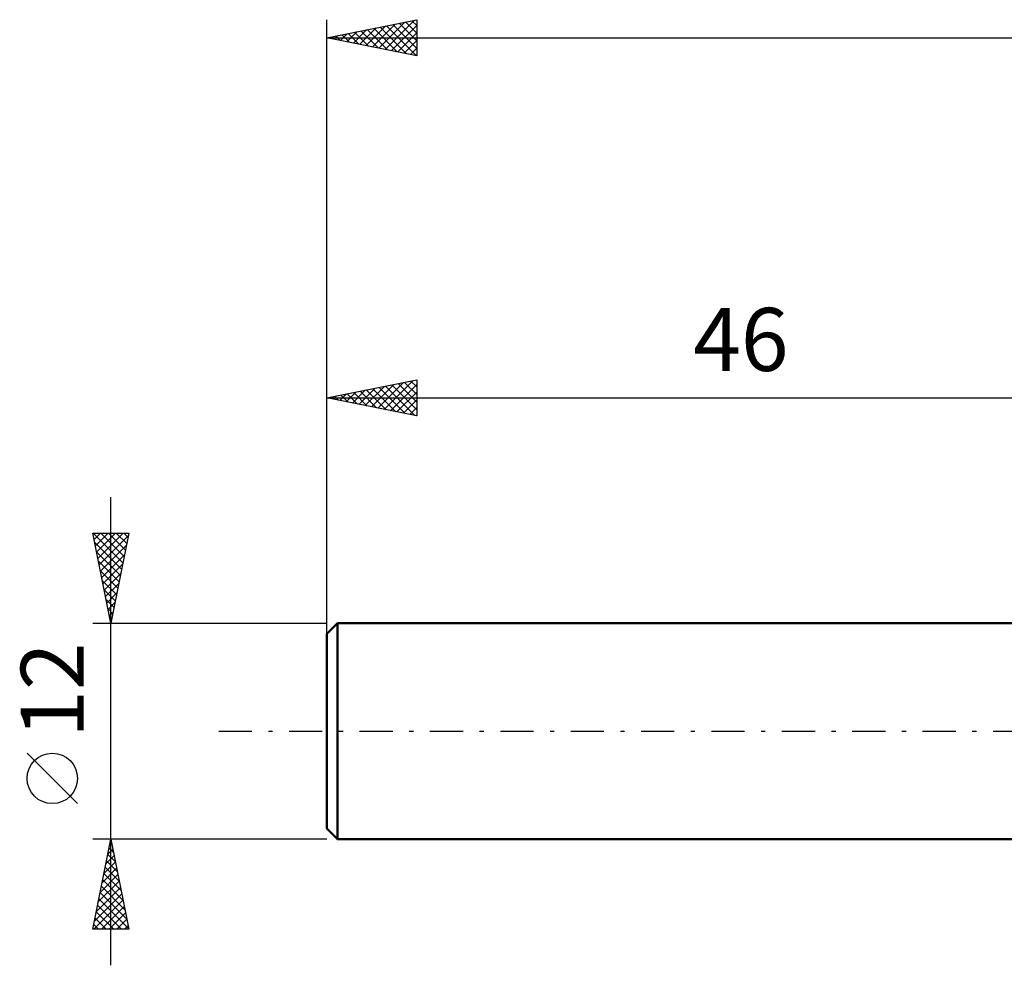
# Model space of a CAD drawing. Units: millimetres. Extents: x -17 to 119, y -34 to 44.
# Drawn here: x -17 to 38, y -13 to 40 of the extents above; entities that cross this region are included whole.
import ezdxf
from ezdxf.enums import TextEntityAlignment as Align

# ---------------------------------------------------------------- set-up
doc = ezdxf.new("R2010")
doc.units = ezdxf.units.MM
doc.header["$LTSCALE"] = 4.6
doc.linetypes.add('LONGDASH_DASH', pattern=[0.85, 0.4, -0.2, 0.05, -0.2])
for name, color, linetype in [('SK1', 4, 'CONTINUOUS'), ('SK2', 7, 'CONTINUOUS'), ('SK4', 2, 'LONGDASH_DASH')]:
    doc.layers.add(name, color=color, linetype=linetype)
doc.styles.get("Standard").update_dxf_attribs({"font": 'Monospac821 BT'})

msp = doc.modelspace()

# ---------------------------------------------------------------- linework, layer by layer
at = {"layer": 'SK1', "color": 4, "linetype": 'CONTINUOUS', "lineweight": 50}
for p, q in [((0.6, 6), (0, 5.4)), ((46, 6), (0.6, 6)), ((0.6, 6), (0.6, -6)), ((0, 5.4), (0, -5.4)), ((0, -5.4), (0.6, -6)), ((0.6, -6), (46, -6))]:
    msp.add_line(p, q, dxfattribs=at)
at = {"layer": 'SK2', "color": 7, "linetype": 'CONTINUOUS', "lineweight": 25}
for p, q in [((0, 4.5), (0, 39.5)), ((0, 38.5), (5, 39.5)), ((3.242, 37.852), (4.862, 39.472)), ((4.724, 39.445), (5, 39.169)), ((5, 39.5), (5, 37.5)), ((1.474, 38.205), (2.211, 38.942)), ((1.827, 38.135), (2.741, 39.048)), ((1.896, 38.879), (2.844, 37.931)), ((2.181, 38.064), (3.271, 39.154)), ((2.249, 38.95), (3.374, 37.825)), ((2.534, 37.993), (3.802, 39.26)), ((2.603, 39.021), (3.904, 37.719)), ((2.888, 37.922), (4.332, 39.366)), ((2.956, 39.091), (4.435, 37.613)), ((3.31, 39.162), (4.965, 37.507)), ((3.595, 37.781), (5, 39.186)), ((3.663, 39.233), (5, 37.896)), ((4.017, 39.303), (5, 38.32)), ((4.371, 39.374), (5, 38.745)), ((0, 38.5), (85, 38.5)), ((5, 37.5), (0, 38.5)), ((0.06, 38.488), (0.089, 38.518)), ((0.128, 38.526), (0.192, 38.462)), ((0.413, 38.417), (0.62, 38.624)), ((0.481, 38.596), (0.722, 38.356)), ((0.767, 38.347), (1.15, 38.73)), ((0.835, 38.667), (1.253, 38.249)), ((1.12, 38.276), (1.68, 38.836)), ((1.189, 38.738), (1.783, 38.143)), ((1.542, 38.808), (2.313, 38.037)), ((3.949, 37.71), (5, 38.762)), ((4.302, 37.64), (5, 38.337)), ((4.656, 37.569), (5, 37.913)), ((0, 6), (0, 19.499)), ((0, 18.499), (5, 19.499)), ((2.484, 18.002), (3.726, 19.244)), ((2.838, 17.932), (4.256, 19.35)), ((3.191, 17.861), (4.787, 19.457)), ((3.26, 19.151), (4.889, 17.521)), ((3.545, 17.79), (5, 19.245)), ((3.613, 19.222), (5, 17.835)), ((3.967, 19.293), (5, 18.259)), ((4.32, 19.363), (5, 18.683)), ((4.674, 19.434), (5, 19.108)), ((5, 19.499), (5, 17.499)), ((0.363, 18.427), (0.544, 18.608)), ((0.716, 18.356), (1.074, 18.714)), ((0.785, 18.656), (1.177, 18.264)), ((1.07, 18.285), (1.605, 18.82)), ((1.138, 18.727), (1.707, 18.158)), ((1.423, 18.215), (2.135, 18.926)), ((1.492, 18.798), (2.238, 18.052)), ((1.777, 18.144), (2.665, 19.032)), ((1.845, 18.868), (2.768, 17.946)), ((2.131, 18.073), (3.196, 19.138)), ((2.199, 18.939), (3.298, 17.84)), ((2.552, 19.01), (3.829, 17.733)), ((2.906, 19.08), (4.359, 17.627)), ((3.898, 17.72), (5, 18.821)), ((0, 18.499), (46, 18.499)), ((5, 17.499), (0, 18.499)), ((0.009, 18.497), (0.014, 18.502)), ((0.078, 18.515), (0.116, 18.476)), ((0.431, 18.585), (0.647, 18.37)), ((4.252, 17.649), (5, 18.397)), ((4.605, 17.578), (5, 17.973)), ((4.959, 17.507), (5, 17.548)), ((-12, -13), (-12, 13)), ((-12, 6), (-13, 11)), ((-13, 11), (-11, 11)), ((-12.98, 11), (-11.33, 9.35)), ((-12.93, 10.649), (-12.579, 11)), ((-12.859, 10.296), (-12.155, 11)), ((-12.788, 9.942), (-11.731, 11)), ((-12.718, 9.589), (-11.307, 11)), ((-12.556, 11), (-11.259, 9.703)), ((-12.132, 11), (-11.189, 10.057)), ((-11, 11), (-12, 6)), ((-11.708, 11), (-11.118, 10.41)), ((-11.283, 11), (-11.047, 10.764)), ((-12.899, 10.494), (-11.401, 8.996)), ((-12.647, 9.235), (-11.029, 10.853)), ((-12.793, 9.964), (-11.471, 8.643)), ((-12.576, 8.882), (-11.136, 10.322)), ((-12.687, 9.434), (-11.542, 8.289)), ((-12.506, 8.528), (-11.242, 9.792)), ((-12.581, 8.903), (-11.613, 7.935)), ((-12.435, 8.175), (-11.348, 9.262)), ((-12.475, 8.373), (-11.684, 7.582)), ((-12.364, 7.821), (-11.454, 8.731)), ((-12.369, 7.843), (-11.754, 7.228)), ((-12.293, 7.467), (-11.56, 8.201)), ((-12.223, 7.114), (-11.666, 7.671)), ((-12.262, 7.312), (-11.825, 6.875)), ((-12.152, 6.76), (-11.772, 7.141)), ((-12.156, 6.782), (-11.896, 6.521)), ((-12.081, 6.407), (-11.878, 6.61)), ((-12.05, 6.252), (-11.966, 6.168)), ((-12.011, 6.053), (-11.984, 6.08)), ((-13, 6), (0, 6)), ((-13.85, -4.025), (-16.65, -1.225)), ((-12, -6), (-13, -6)), ((-13, -11), (-12, -6)), ((0, -6), (-12, -6)), ((-12, -6), (-11, -11)), ((-12.166, -6.83), (-11.889, -6.553)), ((-12.098, -6.488), (-11.854, -6.732)), ((-12.06, -6.3), (-11.96, -6.2)), ((-12.027, -6.134), (-11.96, -6.202)), ((-12.272, -7.36), (-11.819, -6.907)), ((-12.168, -6.842), (-11.748, -7.262)), ((-12.484, -8.421), (-11.677, -7.614)), ((-12.378, -7.891), (-11.748, -7.26)), ((-12.31, -7.549), (-11.535, -8.323)), ((-12.239, -7.195), (-11.641, -7.793)), ((-12.59, -8.951), (-11.606, -7.968)), ((-12.38, -7.902), (-11.429, -8.853)), ((-12.802, -10.012), (-11.465, -8.675)), ((-12.696, -9.482), (-11.536, -8.321)), ((-12.522, -8.609), (-11.217, -9.914)), ((-12.451, -8.256), (-11.323, -9.384)), ((-12.908, -10.542), (-11.394, -9.028)), ((-12.593, -8.963), (-11.111, -10.444)), ((-12.942, -11), (-11.324, -9.382)), ((-12.734, -9.67), (-11.404, -11)), ((-12.663, -9.316), (-11.005, -10.975)), ((-12.518, -11), (-11.253, -9.735)), ((-12.875, -10.377), (-12.252, -11)), ((-12.805, -10.023), (-11.828, -11)), ((-12.093, -11), (-11.182, -10.089)), ((-12.946, -10.731), (-12.677, -11)), ((-11.669, -11), (-11.112, -10.442)), ((-11.245, -11), (-11.041, -10.796)), ((-11, -11), (-13, -11))]:
    msp.add_line(p, q, dxfattribs=at)
msp.add_circle((-15.25, -2.625), 1.4, dxfattribs=at)
at = {"layer": 'SK4', "color": 2, "linetype": 'LONGDASH_DASH', "lineweight": 25}
msp.add_line((-6, 0), (91, 0), dxfattribs=at)

# ---------------------------------------------------------------- texts
at = {"layer": 'SK2', "color": 7, "linetype": 'CONTINUOUS', "lineweight": 25}
msp.add_text('46', height=3.5, dxfattribs=at).set_placement((23, 19.999), align=Align.CENTER)
msp.add_text('12', height=3.5, rotation=90, dxfattribs=at).set_placement((-13.5, 2.275), align=Align.CENTER)

doc.saveas('drawing.dxf')
